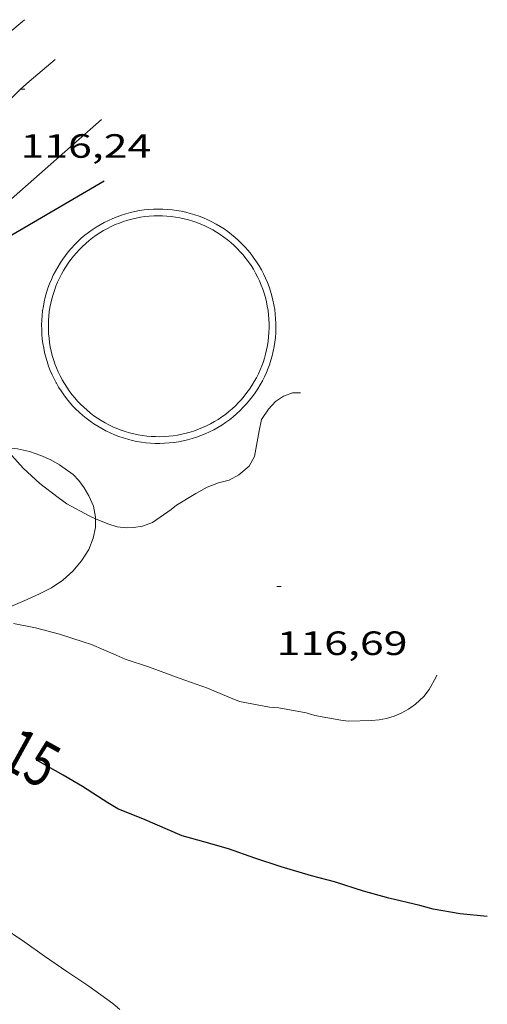
# Model space of a CAD drawing. Units: inches. Extents: x 455999 to 457000, y 4601499 to 4602001.
# Drawn here: x 456484 to 456504, y 4601691 to 4601735 of the extents above; entities that cross this region are included whole.
import ezdxf
from ezdxf.enums import TextEntityAlignment as Align

# ---------------------------------------------------------------- set-up
doc = ezdxf.new("R2010")
doc.units = ezdxf.units.IN
doc.header["$MEASUREMENT"] = 0
for name, color, linetype, lineweight in [('BASSA DE OBRA', 7, 'Continuous', 0), ('BOSC', 7, 'Continuous', 0), ('CORBA DE NIVELL', 7, 'Continuous', 0), ('CORBA MESTRA', 7, 'Continuous', 0), ('COTA ALTIMETRICA', 7, 'Continuous', 0), ('EIX VIA URBANA PAVIMENTADA', 7, 'Continuous', 0), ('ETIQUETA CORBA MESTRA', 7, 'Continuous', 0), ('LIMIT DE PAVIMENT', 7, 'Continuous', 0), ('MUR CONTENCIO', 7, 'Continuous', 0), ('VORERA', 7, 'Continuous', 0)]:
    doc.layers.add(name, color=color, linetype=linetype, lineweight=lineweight)
doc.styles.add('Style-Arial', font='ARIAL.TTF')
doc.linetypes.add('bosc', pattern='A,-2.235,[9,dgnlstyle-mataro.shx,S=0.035752,R=0,X=0,Y=0],-2.235', length=4.47)

# ---------------------------------------------------------------- blocks, each defined once
blk = doc.blocks.new('COTA')
at = {"color": 0, "linetype": 'ByBlock', "lineweight": -2}
blk.add_line((0, 0), (0.2, 0), dxfattribs=at)

msp = doc.modelspace()

# ---------------------------------------------------------------- linework, layer by layer
at = {"layer": 'BASSA DE OBRA', "color": 1, "linetype": 'Continuous', "lineweight": 0, "elevation": 118.965184443336, "flags": 128}
for points in [[(456494.6511657781, 4601719.84930711), (456494.7181674603, 4601720.057306924), (456494.774169057, 4601720.256306808), (456494.8231706657, 4601720.458306748), (456494.8631722755, 4601720.662306761), (456494.8951738881, 4601720.868306838), (456494.9191754884, 4601721.074306976), (456494.9351770914, 4601721.282307177), (456494.9421786729, 4601721.489307445), (456494.9421802435, 4601721.696307765), (456494.9321818062, 4601721.904308164), (456494.9151833504, 4601722.111308613), (456494.8891848808, 4601722.318309132), (456494.856186385, 4601722.5233097), (456494.8131878587, 4601722.726310341), (456494.7641893154, 4601722.928311026), (456494.706190743, 4601723.128311776), (456494.6401921278, 4601723.324312582), (456494.5661934927, 4601723.519313444), (456494.4851948163, 4601723.710314356), (456494.3961961047, 4601723.898315323), (456494.299197358, 4601724.083316345), (456494.1961985641, 4601724.263317405), (456494.0851997274, 4601724.439318521), (456493.9672008344, 4601724.609319679), (456493.8432019017, 4601724.775320877), (456493.7132029369, 4601724.938322117), (456493.5752039066, 4601725.094323406), (456493.432204823, 4601725.244324724), (456493.2832056922, 4601725.389326078), (456493.1282065065, 4601725.528327471), (456492.9682072601, 4601725.660328888), (456492.8022079587, 4601725.786330343), (456492.6322085981, 4601725.905331817), (456492.4572091841, 4601726.018333321), (456492.2782097033, 4601726.123334842), (456492.0952101633, 4601726.221336382), (456491.9082105638, 4601726.312337943), (456491.7172108974, 4601726.395339521), (456491.5242111673, 4601726.470341101), (456491.3282113794, 4601726.538342694), (456491.1292115261, 4601726.598344296), (456490.9272116074, 4601726.650345909), (456490.7242116341, 4601726.69534752), (456490.5192115818, 4601726.73034913), (456490.3142114765, 4601726.758350728), (456490.1072112997, 4601726.777352328), (456489.8992110608, 4601726.788353924), (456489.6912107611, 4601726.791355507), (456489.4842104021, 4601726.786357069), (456489.2762099734, 4601726.772358627), (456489.0692094855, 4601726.750360163), (456488.8642089401, 4601726.720361671), (456488.6602083279, 4601726.681363159), (456488.4572076717, 4601726.636364629), (456488.2562069428, 4601726.58136607), (456488.059206167, 4601726.519367468), (456487.8632053244, 4601726.448368845), (456487.670204441, 4601726.37137019), (456487.4802034938, 4601726.285371498), (456487.2952025014, 4601726.192372758), (456487.1132014605, 4601726.092373984), (456486.935200365, 4601725.984375167), (456486.7611992227, 4601725.869376309), (456486.5931980442, 4601725.748377396), (456486.4301968202, 4601725.620378434), (456486.270195563, 4601725.487379442), (456486.1171942484, 4601725.345380383), (456485.9701929127, 4601725.199381272), (456485.8281915393, 4601725.047382114), (456485.6931901236, 4601724.888382891), (456485.5641886943, 4601724.72638362), (456485.4421872229, 4601724.557384282), (456485.3271857396, 4601724.385384888), (456485.2181842276, 4601724.208385441), (456485.1171826901, 4601724.026385925), (456485.0231811407, 4601723.841386352), (456484.9361795717, 4601723.652386719), (456484.8571779924, 4601723.46038702), (456484.7861763952, 4601723.264387256), (456484.7221748012, 4601723.067387436), (456484.6671731908, 4601722.86638754), (456484.6191715837, 4601722.664387592), (456484.5801699678, 4601722.459387571), (456484.5491683719, 4601722.25538749), (456484.5251667641, 4601722.04838735), (456484.5101651702, 4601721.841387144), (456484.5041635826, 4601721.633386866), (456484.505162006, 4601721.425386536), (456484.5161604449, 4601721.21738613), (456484.5341589022, 4601721.010385673), (456484.5601573794, 4601720.804385156), (456484.5951558859, 4601720.600384574), (456484.6381544046, 4601720.396383932), (456484.6881529495, 4601720.194383238), (456484.7471515386, 4601719.996382484), (456484.8131501386, 4601719.798381677), (456484.8881487829, 4601719.604380807), (456484.9711474624, 4601719.413379882), (456485.0611461831, 4601719.226378908), (456485.1551449631, 4601719.046377917)], [(456485.1551449631, 4601719.046377917), (456485.1591449085, 4601719.038377874), (456485.2621437404, 4601718.86337682), (456485.3731425771, 4601718.687375706), (456485.4911414626, 4601718.516374545), (456485.6161403969, 4601718.350373339), (456485.7481393799, 4601718.189372087), (456485.8851384086, 4601718.033370807), (456486.0291374938, 4601717.883369481), (456486.1791366336, 4601717.73936812), (456486.3341358345, 4601717.602366732), (456486.4951350749, 4601717.469365304), (456486.6611343839, 4601717.344363851), (456486.8321337536, 4601717.22636237), (456487.0071331828, 4601717.115360869), (456487.1861326636, 4601717.01035935), (456487.3701322053, 4601716.912357801), (456487.5581318139, 4601716.822356235), (456487.7481314862, 4601716.740354666), (456487.9431312195, 4601716.665353071), (456488.1401310166, 4601716.598351472), (456488.3381308759, 4601716.539349878), (456488.5391308006, 4601716.488348274), (456488.7441307845, 4601716.44434665), (456488.9481308428, 4601716.41034505), (456489.1541309574, 4601716.383343445), (456489.3611311417, 4601716.365341846), (456489.5691313807, 4601716.354340251), (456489.777131688, 4601716.35233867), (456489.9841320545, 4601716.358337109), (456490.1921324907, 4601716.373335553), (456490.3981329846, 4601716.396334026), (456490.6031335376, 4601716.427332519), (456490.8071341499, 4601716.466331032), (456491.0101348212, 4601716.513329564), (456491.2111355502, 4601716.568328124), (456491.4081363336, 4601716.631326728), (456491.6041371762, 4601716.70232535), (456491.7961380809, 4601716.782324017), (456491.9851390189, 4601716.867322714), (456492.1701400188, 4601716.961321456), (456492.3521410673, 4601717.062320232), (456492.5301421703, 4601717.171319051), (456492.7021433021, 4601717.285317922), (456492.8711444897, 4601717.407316829), (456493.0341457289, 4601717.537315794), (456493.1921469905, 4601717.671314804), (456493.3451483051, 4601717.813313862), (456493.4911496469, 4601717.960312983), (456493.6321510264, 4601718.11331215), (456493.7671524346, 4601718.271311371), (456493.8951538773, 4601718.435310653), (456494.0161553396, 4601718.603309995), (456494.1311568305, 4601718.776309391), (456494.2391583485, 4601718.954308849), (456494.3401598861, 4601719.136308365), (456494.4331614339, 4601719.321307945), (456494.5191630013, 4601719.510307586), (456494.597164579, 4601719.702307291), (456494.6521658101, 4601719.853307107)]]:
    msp.add_lwpolyline(points, dxfattribs=at)
at = {"layer": 'BASSA DE OBRA', "color": 5, "linetype": 'Continuous', "lineweight": 0, "elevation": 118.965184443336, "flags": 128}
for points in [[(456494.3689862543, 4601719.953059195), (456494.4311676754, 4601720.144309237), (456494.484169184, 4601720.332309126), (456494.530170697, 4601720.522309071), (456494.5671722111, 4601720.714309089), (456494.5981737312, 4601720.908309154), (456494.6201752448, 4601721.103309289), (456494.6351767553, 4601721.299309479), (456494.6421782457, 4601721.494309729), (456494.6421797253, 4601721.689310031), (456494.6331811984, 4601721.885310403), (456494.6171826532, 4601722.080310827), (456494.592184094, 4601722.275311318), (456494.5611855104, 4601722.468311854), (456494.5201869036, 4601722.660312462), (456494.4741882815, 4601722.851313107), (456494.4201896167, 4601723.038313806), (456494.3581909242, 4601723.223314563), (456494.2881922118, 4601723.407315381), (456494.2111934582, 4601723.587316243), (456494.127194671, 4601723.764317155), (456494.0361958577, 4601723.939318117), (456493.9391969896, 4601724.108319116), (456493.8351980803, 4601724.27332016), (456493.7241991299, 4601724.434321252), (456493.6052001442, 4601724.592322399), (456493.4832011159, 4601724.745323562), (456493.3542020238, 4601724.891324768), (456493.2192028919, 4601725.033326013), (456493.0782037127, 4601725.170327296), (456492.9322044803, 4601725.301328606), (456492.7822051886, 4601725.425329936), (456492.6252058481, 4601725.544331311), (456492.4652064499, 4601725.6563327), (456492.3002069984, 4601725.762334115), (456492.1312074874, 4601725.861335551), (456491.958207925, 4601725.954337008), (456491.7832082986, 4601726.039338468), (456491.6032086189, 4601726.118339957), (456491.4202088664, 4601726.188341453), (456491.2352090727, 4601726.253342958), (456491.0482092077, 4601726.309344463), (456490.8572092833, 4601726.358345988), (456490.6662093134, 4601726.401347504), (456490.4732092571, 4601726.433349018), (456490.2802091627, 4601726.460350525), (456490.085208997, 4601726.478352032), (456489.889208769, 4601726.488353536), (456489.6922084863, 4601726.491355035), (456489.4982081476, 4601726.486356498), (456489.3022077451, 4601726.473357965), (456489.1072072834, 4601726.452359413), (456488.9142067718, 4601726.424360833), (456488.7212061918, 4601726.38736224), (456488.5292055755, 4601726.345363633), (456488.3412048894, 4601726.293364977), (456488.155204161, 4601726.2353663), (456487.9702033658, 4601726.168367599), (456487.7872025282, 4601726.095368875), (456487.6092016376, 4601726.0143701), (456487.4352007001, 4601725.926371283), (456487.2631997203, 4601725.832372443), (456487.096198695, 4601725.731373553), (456486.9311976121, 4601725.622374636), (456486.7731965022, 4601725.508375658), (456486.6191953453, 4601725.387376638), (456486.4681941628, 4601725.262377591), (456486.325192932, 4601725.12937847), (456486.1851916602, 4601724.990379316), (456486.0521903691, 4601724.847380104), (456485.925189034, 4601724.697380834), (456485.8031876916, 4601724.545381525), (456485.6881863069, 4601724.386382151), (456485.5801849026, 4601724.223382717), (456485.4771834758, 4601724.05638324), (456485.3821820311, 4601723.885383696), (456485.2931805652, 4601723.7103841), (456485.2111790875, 4601723.532384446), (456485.1371776071, 4601723.352384728), (456485.0701760995, 4601723.16738495), (456485.0101745952, 4601722.981385117), (456484.9581730805, 4601722.792385219), (456484.91217156, 4601722.601385271), (456484.8761700398, 4601722.408385246), (456484.8461685289, 4601722.215385173), (456484.8241670152, 4601722.020385038), (456484.8101655215, 4601721.826384843), (456484.8041640174, 4601721.629384584), (456484.8051625395, 4601721.434384273), (456484.8151610678, 4601721.238383895), (456484.832159607, 4601721.042383461), (456484.8571581738, 4601720.84838297), (456484.8901567681, 4601720.656382423), (456484.9301553658, 4601720.46338182), (456484.9781539985, 4601720.273381162), (456485.0331526649, 4601720.086380454), (456485.0951513498, 4601719.900379695), (456485.1661500789, 4601719.718378874), (456485.244148834, 4601719.538378004), (456485.3291476229, 4601719.361377084), (456485.4271463484, 4601719.173376049)], [(456494.3689862543, 4601719.953059195), (456494.3701661543, 4601719.956309408)]]:
    msp.add_lwpolyline(points, dxfattribs=at)
at = {"layer": 'BASSA DE OBRA', "color": 5, "linetype": 'Continuous', "lineweight": 0, "elevation": 118.965184443336}
for points in [[(456485.4241463892, 4601719.179376081), (456485.5181453209, 4601719.019375119), (456485.6231442166, 4601718.852374065), (456485.7341431672, 4601718.691372973), (456485.8521421665, 4601718.535371834), (456485.9771412069, 4601718.383370651), (456486.1061402915, 4601718.236369444), (456486.241139431, 4601718.095368202), (456486.3821386253, 4601717.960366922), (456486.5291378668, 4601717.830365607), (456486.681137154, 4601717.705364258), (456486.836136499, 4601717.587362899), (456486.9981359079, 4601717.476361498), (456487.163135367, 4601717.371360082), (456487.3321348779, 4601717.272358648), (456487.5051344481, 4601717.180357193), (456487.6821340776, 4601717.095355717), (456487.8611337708, 4601717.01835424), (456488.0451335174, 4601716.947352734), (456488.2311333276, 4601716.884351225), (456488.4181331927, 4601716.82834972), (456488.6071331215, 4601716.780348211), (456488.8001331097, 4601716.739346683), (456488.9921331645, 4601716.707345176), (456489.1871332696, 4601716.681343657), (456489.382133443, 4601716.66434215), (456489.578133671, 4601716.654340647), (456489.7741339596, 4601716.652339158), (456489.9691343075, 4601716.658337687), (456490.1651347175, 4601716.672336222), (456490.3591351852, 4601716.694334783), (456490.5521357045, 4601716.723333364), (456490.7451362845, 4601716.760331958), (456490.937136916, 4601716.804330569), (456491.1261376036, 4601716.856329216), (456491.3111383381, 4601716.915327903), (456491.4951391317, 4601716.982326611), (456491.6771399829, 4601717.057325347), (456491.8551408735, 4601717.138324121), (456492.029141811, 4601717.226322938), (456492.2011427984, 4601717.32132178), (456492.3691438404, 4601717.424320665), (456492.531144911, 4601717.532319603), (456492.6901460225, 4601717.646318574), (456492.843147193, 4601717.769317603), (456492.9931483816, 4601717.89531666), (456493.13614962, 4601718.029315783), (456493.274150881, 4601718.16731495), (456493.408152189, 4601718.312314158), (456493.5351535165, 4601718.461313425), (456493.655154871, 4601718.615312753), (456493.7691562541, 4601718.774312135), (456493.8781576599, 4601718.937311561), (456493.9801590928, 4601719.105311047), (456494.0751605375, 4601719.276310592), (456494.1621620001, 4601719.451310202), (456494.2431634763, 4601719.629309864), (456494.3171649644, 4601719.810309583), (456494.3689862543, 4601719.953059195)], [(456494.3651660328, 4601719.941309422), (456494.3689862543, 4601719.953059195)]]:
    msp.add_lwpolyline(points, dxfattribs=at)
at = {"layer": 'BOSC', "color": 3, "linetype": 'bosc', "lineweight": 20}
for points in [[(456482.8646554844, 4601716.171733947, 120.4933792958875), (456482.9041196741, 4601716.173390541, 120.495186815448), (456483.427120007, 4601716.110386475, 120.5111868402544), (456483.9621199639, 4601715.995382237, 120.5191868526576), (456484.4631194203, 4601715.821378166, 120.5191868526576), (456484.9171185688, 4601715.616374404, 120.5111868402544), (456485.3011174873, 4601715.395371147, 120.4871868030448), (456485.9161151478, 4601714.961365808, 120.3751866294), (456486.1591135138, 4601714.696363553, 120.3431865797872), (456486.3931114789, 4601714.380361289, 120.3111865301744), (456486.6001090759, 4601714.021359161, 120.295186505368), (456486.8101059037, 4601713.560356853, 120.2391864185456), (456486.9081023301, 4601713.069355348, 120.055186133272), (456486.9081017958, 4601712.998941446, 120.0257959827666)], [(456486.9080988398, 4601712.609354635, 119.8631858355952), (456486.7980950348, 4601712.130354728, 119.6871855627248), (456486.6060908979, 4601711.624355399, 119.5271853146608), (456486.2780865577, 4601711.119357106, 119.3831850914032), (456485.8910824674, 4601710.659359328, 119.2711849177584), (456485.4420787515, 4601710.261362118, 119.1991848061296), (456484.9410754254, 4601709.925365399, 119.1191846820976), (456484.4130725808, 4601709.658368991, 119.0631845952752), (456483.8620698145, 4601709.406372781, 119.0631845952752), (456482.8120647419, 4601708.952380043, 119.1591847441136), (456482.1254165555, 4601708.643040685, 119.2328045041924)], [(456486.9081017958, 4601712.998941446, 120.0257959827666), (456486.9080988398, 4601712.609354635, 119.8631858355952)]]:
    msp.add_polyline3d(points, dxfattribs=at)
at = {"layer": 'CORBA DE NIVELL', "color": 30, "linetype": 'Continuous', "lineweight": 0}
for points, elevation in [([(456496.0431585353, 4601718.610294627), (456496.0251585226, 4601718.612294766), (456495.6861578984, 4601718.599297319), (456495.2801562294, 4601718.462300187), (456494.9261538672, 4601718.223302502), (456494.6101508051, 4601717.884304374), (456494.3051467661, 4601717.41430596), (456494.1961428108, 4601716.915306013), (456493.9961337828, 4601715.766305749), (456493.7571301875, 4601715.341306904), (456493.2891265635, 4601714.959309863), (456492.8671240123, 4601714.709312677), (456492.3861223788, 4601714.592316144), (456491.878120142, 4601714.401319703), (456491.3711172391, 4601714.122323118), (456490.5101119739, 4601713.604328847), (456490.2721101252, 4601713.409330351), (456489.449104441, 4601712.828335695), (456488.9981025278, 4601712.668338869), (456488.5951014857, 4601712.613341842), (456488.2681008725, 4601712.5993443), (456487.865100536, 4601712.637347417), (456487.4591008854, 4601712.766350698), (456486.9081017958, 4601712.998941446)], 117.0001813968), ([(456486.9081017958, 4601712.998941446), (456486.618102275, 4601713.121357629), (456485.6211048798, 4601713.668366042), (456485.2451063758, 4601713.942369319), (456484.4171098418, 4601714.568376573), (456483.6871138469, 4601715.245383161), (456482.926119124, 4601716.096390255), (456482.8646554844, 4601716.171733947)], 117.0001813968), ([(456502.1150725283, 4601706.034229058), (456502.0810718609, 4601705.95322919), (456501.7760671542, 4601705.395230639), (456501.5360643769, 4601705.078231969), (456501.1680612266, 4601704.738234234), (456500.848059046, 4601704.516236317), (456500.5280571918, 4601704.337238467), (456500.2100556592, 4601704.200240668), (456499.8780544162, 4601704.104243038), (456499.5430534339, 4601704.043245486), (456499.1970526699, 4601704.013248065), (456498.1840509097, 4601703.988255712), (456497.8380506692, 4601704.027258398), (456496.6780504413, 4601704.23426752), (456496.2930507245, 4601704.350270621), (456495.0810505527, 4601704.575280165), (456494.6600500746, 4601704.598283396), (456493.3250499244, 4601704.851293918), (456492.8390506733, 4601705.049297913), (456491.8960523146, 4601705.458305701), (456490.6300536296, 4601705.890315978), (456489.3060553859, 4601706.392326801), (456488.2290563718, 4601706.742335516), (456487.8220571521, 4601706.928338892), (456486.7190590385, 4601707.402347997), (456486.3490593526, 4601707.519350985), (456485.294060274, 4601707.856359513), (456484.2370607369, 4601708.133367962), (456483.25506077, 4601708.33837573)], 116.0001798464), ([(456487.9919376539, 4601691.144313131), (456487.6819391233, 4601691.401315882), (456486.6059433658, 4601692.180325254), (456485.6329468271, 4601692.835333653), (456484.6269503966, 4601693.511342334), (456483.7569538052, 4601694.138349907), (456482.7029575886, 4601694.852359011), (456482.3339585112, 4601695.049362116), (456481.4489610847, 4601695.569369637), (456480.8059636843, 4601696.043375251), (456479.9729677041, 4601696.743382657), (456479.3509699569, 4601697.167388032), (456478.2409746398, 4601698.011397763), (456477.4418993198, 4601698.587882748)], 114.0001767456)]:
    msp.add_lwpolyline(points, dxfattribs=dict(at, elevation=elevation))
at = {"layer": 'CORBA MESTRA', "color": 30, "linetype": 'Continuous', "lineweight": 30, "elevation": 115.000178296, "flags": 128}
msp.add_lwpolyline([(456504.3649944809, 4601695.288195326), (456503.1559934336, 4601695.397204669), (456501.9559931665, 4601695.607214099), (456501.3519934896, 4601695.773218939), (456499.9779938253, 4601696.098229868), (456498.8479945014, 4601696.418238937), (456497.5579956199, 4601696.829249362), (456496.5329960263, 4601697.092257547), (456495.1739969923, 4601697.497268487), (456494.0099981165, 4601697.883277917), (456492.8339994648, 4601698.301287488), (456491.7370000858, 4601698.607296286), (456490.764000626, 4601698.877304087), (456490.1070017698, 4601699.162309513), (456489.1110034276, 4601699.584317726), (456487.9050053289, 4601700.081327646), (456487.459006595, 4601700.339331431), (456486.3250103681, 4601701.068341166), (456485.4580129013, 4601701.579348536), (456484.3280159825, 4601702.216358098)], dxfattribs=at)
at = {"layer": 'EIX VIA URBANA PAVIMENTADA', "color": 1, "linetype": 'Continuous', "lineweight": 20, "extrusion": (-0.08408596397429992, -0.03885157081548755, 0.9957008115431472), "elevation": -217052.6412005506, "flags": 128}
msp.add_lwpolyline([(-3985912.548890572, 2334460.343086253), (-3985912.698210091, 2334460.849393999), (-3985912.834970635, 2334461.325515101), (-3985913.106169532, 2334462.318739872)], dxfattribs=at)
at = {"layer": 'EIX VIA URBANA PAVIMENTADA', "color": 1, "linetype": 'Continuous', "lineweight": 20}
msp.add_polyline3d([(456481.8202258808, 4601730.392420811, 116.120180032448), (456483.5602417124, 4601732.123410292, 116.240180218496)], dxfattribs=at)
at = {"layer": 'LIMIT DE PAVIMENT', "color": 1, "linetype": 'Continuous', "lineweight": 20, "extrusion": (-0.05525490130107157, -0.04861185551313013, 0.9972882148034135), "elevation": -248805.7602405433, "flags": 128}
msp.add_lwpolyline([(-3153443.173664093, 3373153.005989273), (-3153443.173664093, 3373158.549856542)], dxfattribs=at)
at = {"layer": 'MUR CONTENCIO', "color": 1, "linetype": 'Continuous', "lineweight": 30}
msp.add_polyline3d([(456487.287216488, 4601728.037375678, 116.9371812991248), (456477.5801583793, 4601722.362440533, 116.0211798789584), (456471.5763729946, 4601718.348124567, 115.3347973011824)], dxfattribs=at)
at = {"layer": 'VORERA', "color": 1, "linetype": 'Continuous', "lineweight": 0}
msp.add_polyline3d([(456483.7462655222, 4601735.223413686, 116.545180691368), (456478.5132240164, 4601730.822446569, 115.9491797673296), (456476.2802089151, 4601729.288461134, 115.7011793828304), (456472.132182013, 4601726.590488425, 115.205178613832), (456467.1951525142, 4601723.711521421, 114.7811779564624), (456464.2941362483, 4601722.160541027, 114.6131776959952), (456462.2441264309, 4601721.285555226, 114.5491775967696), (456460.2871185788, 4601720.650569089, 114.3891773487056), (456458.9011141841, 4601720.354579147, 114.3531772928912), (456457.7611130919, 4601720.443587936, 114.305177218472), (456456.8311139643, 4601720.748595465, 114.3171772370768), (456455.9351166193, 4601721.281603089, 114.3371772680848), (456455.1741208115, 4601721.989609961, 114.4211773983184), (456454.457125952, 4601722.813616679, 114.5091775347536), (456453.6365319365, 4601723.803770204, 114.5444430549803)], dxfattribs=at)

# ---------------------------------------------------------------- block references
at = {"layer": 'COTA ALTIMETRICA', "color": 7, "linetype": 'Continuous', "lineweight": 0, "xscale": 1.000001550400009, "yscale": 1.000001550399986, "zscale": 1.0000015504, "rotation": 359.9995652666707}
for p in [(456483.5602417124, 4601732.123410292, 116.240180218496), (456494.9780913885, 4601709.978289324, 116.6881809130752)]:
    msp.add_blockref('COTA', p, dxfattribs=at)

# ---------------------------------------------------------------- texts
at = {"layer": 'COTA ALTIMETRICA', "color": 7, "linetype": 'Continuous', "lineweight": 0, "style": 'Style-Arial', "width": 1.333331428571429}
for s, p in [('116,24', (456483.5602265373, 4601730.123407191, 116.240180218496)), ('116,69', (456494.9780762134, 4601707.978286223, 116.6881809130752))]:
    msp.add_text(s, height=1.05000162792, rotation=359.99956526667, dxfattribs=at).set_placement(p, align=Align.TOP_LEFT)
at = {"layer": 'ETIQUETA CORBA MESTRA', "color": 7, "linetype": 'Continuous', "lineweight": 0, "style": 'Style-Arial', "width": 0.7500007500007501}
msp.add_text('115', height=2.000001100796899, rotation=331.0901405154169, dxfattribs=at).set_placement((456483.534249191, 4601702.625999101, 115.000178296), align=Align.MIDDLE_CENTER)

doc.saveas('drawing.dxf')
